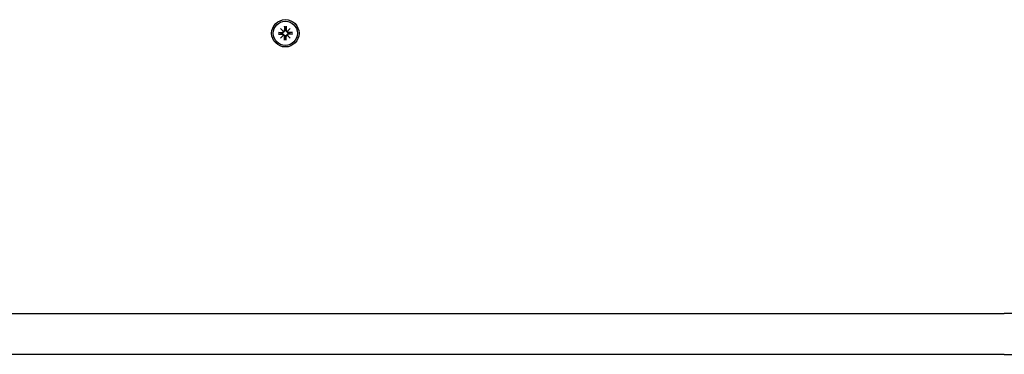
# Model space of a CAD drawing. Extents: x 29625 to 42040, y -5825 to 3640.
# Drawn here: x 37282 to 37642, y -895 to -772 of the extents above; entities that cross this region are included whole.
import ezdxf

# ---------------------------------------------------------------- set-up
doc = ezdxf.new("R2010")
doc.units = 0
doc.header["$LTSCALE"] = 30
doc.header["$MEASUREMENT"] = 0
doc.layers.get('0').update_dxf_attribs({"linetype": 'CONTINUOUS'})

msp = doc.modelspace()

# ---------------------------------------------------------------- linework, layer by layer
for p, q in [((37376.4, -777.11), (37377.75, -777.14)), ((37377.32, -777.28), (37376.52, -777.12)), ((37377.19, -775.66), (37378.22, -776.6)), ((37377.19, -775.66), (37378.08, -776.55)), ((37378.13, -776.69), (37377.19, -775.66)), ((37378.08, -776.55), (37378.32, -776.79)), ((37378.64, -774.87), (37378.67, -776.21)), ((37378.65, -774.99), (37378.81, -775.79)), ((37378.81, -775.79), (37378.84, -776.21)), ((37379.08, -776.21), (37379.11, -775.79)), ((37379.11, -775.79), (37379.28, -774.99)), ((37379.28, -774.87), (37379.25, -776.21)), ((37379.84, -776.55), (37379.61, -776.79)), ((37379.7, -776.6), (37380.73, -775.66)), ((37380.73, -775.66), (37379.8, -776.69)), ((37380.73, -775.66), (37379.84, -776.55)), ((37381.52, -777.11), (37380.18, -777.14)), ((37381.41, -777.12), (37380.6, -777.28)), ((37376.4, -777.75), (37377.75, -777.72)), ((37376.52, -777.74), (37377.32, -777.58)), ((37377.19, -779.2), (37378.13, -778.17)), ((37378.22, -778.26), (37377.19, -779.2)), ((37377.19, -779.2), (37378.08, -778.31)), ((37377.74, -777.31), (37377.32, -777.28)), ((37377.32, -777.58), (37377.74, -777.55)), ((37378.08, -778.31), (37378.32, -778.07)), ((37378.64, -779.99), (37378.67, -778.65)), ((37378.81, -779.07), (37378.65, -779.88)), ((37378.84, -778.65), (37378.81, -779.07)), ((37379.11, -779.07), (37379.08, -778.65)), ((37379.28, -779.88), (37379.11, -779.07)), ((37379.28, -779.99), (37379.25, -778.65)), ((37379.84, -778.31), (37379.61, -778.07)), ((37380.73, -779.2), (37379.7, -778.26)), ((37379.8, -778.17), (37380.73, -779.2)), ((37380.73, -779.2), (37379.84, -778.31)), ((37380.6, -777.28), (37380.18, -777.31)), ((37380.18, -777.55), (37380.6, -777.58)), ((37381.52, -777.75), (37380.18, -777.72)), ((37380.6, -777.58), (37381.41, -777.74)), ((37080.46, -879.93), (37641.62, -879.93)), ((37875.46, -879.93), (37641.62, -879.93)), ((37641.62, -894.93), (37061.46, -894.93)), ((37641.62, -894.93), (37875.46, -894.93))]:
    msp.add_line(p, q)
at = {"flags": 128}
for points in [[(37376.4, -777.11), (37376.41, -777.11), (37376.41, -777.11), (37376.42, -777.11), (37376.43, -777.11), (37376.43, -777.11), (37376.44, -777.11), (37376.44, -777.11), (37376.45, -777.11), (37376.45, -777.11), (37376.46, -777.11), (37376.47, -777.11), (37376.47, -777.11), (37376.48, -777.11), (37376.48, -777.11), (37376.48, -777.11), (37376.49, -777.11), (37376.49, -777.11), (37376.5, -777.11), (37376.5, -777.12), (37376.5, -777.12), (37376.51, -777.12), (37376.51, -777.12), (37376.51, -777.12), (37376.52, -777.12)], [(37378.32, -776.79), (37378.32, -776.82), (37378.31, -776.86), (37378.31, -776.9), (37378.3, -776.94), (37378.28, -776.97), (37378.27, -777.01), (37378.25, -777.04), (37378.23, -777.07), (37378.21, -777.1), (37378.19, -777.13), (37378.16, -777.16), (37378.13, -777.18), (37378.1, -777.21), (37378.07, -777.23), (37378.04, -777.25), (37378.01, -777.26), (37377.98, -777.27), (37377.95, -777.29), (37377.91, -777.3), (37377.88, -777.3), (37377.84, -777.31), (37377.81, -777.31), (37377.78, -777.31), (37377.74, -777.31)], [(37378.84, -776.21), (37378.84, -776.24), (37378.84, -776.28), (37378.84, -776.31), (37378.83, -776.35), (37378.83, -776.38), (37378.82, -776.42), (37378.81, -776.45), (37378.79, -776.48), (37378.78, -776.51), (37378.76, -776.54), (37378.74, -776.57), (37378.72, -776.6), (37378.69, -776.63), (37378.66, -776.65), (37378.63, -776.68), (37378.6, -776.7), (37378.57, -776.72), (37378.54, -776.74), (37378.5, -776.75), (37378.47, -776.76), (37378.43, -776.77), (37378.39, -776.78), (37378.36, -776.79), (37378.32, -776.79)], [(37378.65, -774.99), (37378.65, -774.98), (37378.65, -774.98), (37378.65, -774.98), (37378.65, -774.97), (37378.65, -774.97), (37378.65, -774.97), (37378.65, -774.96), (37378.65, -774.96), (37378.64, -774.95), (37378.64, -774.95), (37378.64, -774.94), (37378.64, -774.94), (37378.64, -774.93), (37378.64, -774.93), (37378.64, -774.92), (37378.64, -774.92), (37378.64, -774.91), (37378.64, -774.91), (37378.64, -774.9), (37378.64, -774.9), (37378.64, -774.89), (37378.64, -774.88), (37378.64, -774.88), (37378.64, -774.87)], [(37379.61, -776.79), (37379.57, -776.79), (37379.53, -776.78), (37379.49, -776.77), (37379.46, -776.76), (37379.42, -776.75), (37379.39, -776.74), (37379.35, -776.72), (37379.32, -776.7), (37379.29, -776.68), (37379.26, -776.65), (37379.23, -776.63), (37379.21, -776.6), (37379.19, -776.57), (37379.17, -776.54), (37379.15, -776.51), (37379.13, -776.48), (37379.12, -776.45), (37379.11, -776.42), (37379.1, -776.38), (37379.09, -776.35), (37379.08, -776.31), (37379.08, -776.28), (37379.08, -776.24), (37379.08, -776.21)], [(37379.28, -774.87), (37379.28, -774.88), (37379.28, -774.88), (37379.28, -774.89), (37379.28, -774.9), (37379.28, -774.9), (37379.28, -774.91), (37379.28, -774.91), (37379.28, -774.92), (37379.28, -774.92), (37379.28, -774.93), (37379.28, -774.93), (37379.28, -774.94), (37379.28, -774.94), (37379.28, -774.95), (37379.28, -774.95), (37379.28, -774.96), (37379.28, -774.96), (37379.28, -774.97), (37379.28, -774.97), (37379.28, -774.97), (37379.28, -774.98), (37379.28, -774.98), (37379.28, -774.98), (37379.28, -774.99)], [(37380.18, -777.31), (37380.15, -777.31), (37380.11, -777.31), (37380.08, -777.31), (37380.05, -777.3), (37380.01, -777.3), (37379.98, -777.29), (37379.94, -777.27), (37379.91, -777.26), (37379.88, -777.25), (37379.85, -777.23), (37379.82, -777.21), (37379.79, -777.18), (37379.76, -777.16), (37379.74, -777.13), (37379.71, -777.1), (37379.69, -777.07), (37379.67, -777.04), (37379.66, -777.01), (37379.64, -776.97), (37379.63, -776.94), (37379.62, -776.9), (37379.61, -776.86), (37379.61, -776.82), (37379.61, -776.79)], [(37381.41, -777.12), (37381.41, -777.12), (37381.41, -777.12), (37381.42, -777.12), (37381.42, -777.12), (37381.42, -777.12), (37381.43, -777.11), (37381.43, -777.11), (37381.44, -777.11), (37381.44, -777.11), (37381.44, -777.11), (37381.45, -777.11), (37381.45, -777.11), (37381.46, -777.11), (37381.46, -777.11), (37381.47, -777.11), (37381.47, -777.11), (37381.48, -777.11), (37381.49, -777.11), (37381.49, -777.11), (37381.5, -777.11), (37381.5, -777.11), (37381.51, -777.11), (37381.52, -777.11), (37381.52, -777.11)], [(37376.52, -777.74), (37376.51, -777.74), (37376.51, -777.74), (37376.51, -777.75), (37376.5, -777.75), (37376.5, -777.75), (37376.5, -777.75), (37376.49, -777.75), (37376.49, -777.75), (37376.48, -777.75), (37376.48, -777.75), (37376.48, -777.75), (37376.47, -777.75), (37376.47, -777.75), (37376.46, -777.75), (37376.45, -777.75), (37376.45, -777.75), (37376.44, -777.75), (37376.44, -777.75), (37376.43, -777.75), (37376.43, -777.75), (37376.42, -777.75), (37376.41, -777.75), (37376.41, -777.75), (37376.4, -777.75)], [(37377.74, -777.55), (37377.78, -777.55), (37377.81, -777.55), (37377.84, -777.55), (37377.88, -777.56), (37377.91, -777.57), (37377.95, -777.58), (37377.98, -777.59), (37378.01, -777.6), (37378.04, -777.62), (37378.07, -777.63), (37378.1, -777.65), (37378.13, -777.68), (37378.16, -777.7), (37378.19, -777.73), (37378.21, -777.76), (37378.23, -777.79), (37378.25, -777.82), (37378.27, -777.86), (37378.28, -777.89), (37378.3, -777.93), (37378.31, -777.96), (37378.31, -778), (37378.32, -778.04), (37378.32, -778.07)], [(37378.32, -778.07), (37378.36, -778.08), (37378.39, -778.08), (37378.43, -778.09), (37378.47, -778.1), (37378.5, -778.11), (37378.54, -778.12), (37378.57, -778.14), (37378.6, -778.16), (37378.63, -778.18), (37378.66, -778.21), (37378.69, -778.23), (37378.72, -778.26), (37378.74, -778.29), (37378.76, -778.32), (37378.78, -778.35), (37378.79, -778.38), (37378.81, -778.41), (37378.82, -778.45), (37378.83, -778.48), (37378.83, -778.51), (37378.84, -778.55), (37378.84, -778.58), (37378.84, -778.62), (37378.84, -778.65)], [(37378.64, -779.99), (37378.64, -779.98), (37378.64, -779.98), (37378.64, -779.97), (37378.64, -779.97), (37378.64, -779.96), (37378.64, -779.95), (37378.64, -779.95), (37378.64, -779.94), (37378.64, -779.94), (37378.64, -779.93), (37378.64, -779.93), (37378.64, -779.92), (37378.64, -779.92), (37378.64, -779.91), (37378.64, -779.91), (37378.65, -779.9), (37378.65, -779.9), (37378.65, -779.9), (37378.65, -779.89), (37378.65, -779.89), (37378.65, -779.88), (37378.65, -779.88), (37378.65, -779.88), (37378.65, -779.88)], [(37379.08, -778.65), (37379.08, -778.62), (37379.08, -778.58), (37379.08, -778.55), (37379.09, -778.51), (37379.1, -778.48), (37379.11, -778.45), (37379.12, -778.41), (37379.13, -778.38), (37379.15, -778.35), (37379.17, -778.32), (37379.19, -778.29), (37379.21, -778.26), (37379.23, -778.23), (37379.26, -778.21), (37379.29, -778.18), (37379.32, -778.16), (37379.35, -778.14), (37379.39, -778.12), (37379.42, -778.11), (37379.46, -778.1), (37379.49, -778.09), (37379.53, -778.08), (37379.57, -778.08), (37379.61, -778.07)], [(37379.28, -779.88), (37379.28, -779.88), (37379.28, -779.88), (37379.28, -779.88), (37379.28, -779.89), (37379.28, -779.89), (37379.28, -779.9), (37379.28, -779.9), (37379.28, -779.9), (37379.28, -779.91), (37379.28, -779.91), (37379.28, -779.92), (37379.28, -779.92), (37379.28, -779.93), (37379.28, -779.93), (37379.28, -779.94), (37379.28, -779.94), (37379.28, -779.95), (37379.28, -779.95), (37379.28, -779.96), (37379.28, -779.97), (37379.28, -779.97), (37379.28, -779.98), (37379.28, -779.98), (37379.28, -779.99)], [(37379.61, -778.07), (37379.61, -778.04), (37379.61, -778), (37379.62, -777.96), (37379.63, -777.93), (37379.64, -777.89), (37379.66, -777.86), (37379.67, -777.82), (37379.69, -777.79), (37379.71, -777.76), (37379.74, -777.73), (37379.76, -777.7), (37379.79, -777.68), (37379.82, -777.65), (37379.85, -777.63), (37379.88, -777.62), (37379.91, -777.6), (37379.94, -777.59), (37379.98, -777.58), (37380.01, -777.57), (37380.05, -777.56), (37380.08, -777.55), (37380.11, -777.55), (37380.15, -777.55), (37380.18, -777.55)], [(37381.52, -777.75), (37381.52, -777.75), (37381.51, -777.75), (37381.5, -777.75), (37381.5, -777.75), (37381.49, -777.75), (37381.49, -777.75), (37381.48, -777.75), (37381.47, -777.75), (37381.47, -777.75), (37381.46, -777.75), (37381.46, -777.75), (37381.45, -777.75), (37381.45, -777.75), (37381.44, -777.75), (37381.44, -777.75), (37381.44, -777.75), (37381.43, -777.75), (37381.43, -777.75), (37381.42, -777.75), (37381.42, -777.75), (37381.42, -777.75), (37381.41, -777.74), (37381.41, -777.74), (37381.41, -777.74)]]:
    msp.add_lwpolyline(points, dxfattribs=at)
for radius in [5, 4.4]:
    msp.add_circle((37378.96, -777.43), radius)
for centre, radius, start, end in [((37377.76, -776.76), 0.38, 268.6145, 10.7932), ((37378.29, -776.22), 0.38, 259.2068, 1.3855), ((37378.96, -777.43), 1.64, 84.7842, 95.2158), ((37379.63, -776.22), 0.38, 178.6145, 280.7932), ((37380.17, -776.76), 0.38, 169.2068, 271.3855), ((37378.96, -777.43), 1.64, 174.7842, 185.2158), ((37377.76, -778.1), 0.38, 349.2068, 91.3855), ((37378.29, -778.64), 0.38, 358.6145, 100.7932), ((37378.96, -777.43), 1.64, 264.7842, 275.2158), ((37379.63, -778.64), 0.38, 79.2068, 181.3855), ((37380.17, -778.1), 0.38, 88.6145, 190.7932), ((37378.96, -777.43), 1.64, 354.7842, 5.2158)]:
    msp.add_arc(centre, radius, start, end)
for centre, major_axis, start_param, end_param in [((37378.26, -776.26), (0.228, 0.251), 3.337535, 3.776352), ((37377.79, -776.73), (0.251, 0.228), 5.648426, 6.087243), ((37379.67, -776.26), (0.228, -0.251), 5.648426, 6.087243), ((37380.13, -776.73), (0.251, -0.228), 3.337535, 3.776352), ((37377.79, -778.13), (-0.251, 0.228), 3.337535, 3.776352), ((37378.26, -778.6), (-0.228, 0.251), 5.648426, 6.087243), ((37379.67, -778.6), (-0.228, -0.251), 3.337535, 3.776352), ((37380.13, -778.13), (-0.251, -0.228), 5.648426, 6.087243)]:
    msp.add_ellipse(centre, major_axis=major_axis, ratio=0.988452, start_param=start_param, end_param=end_param)

doc.saveas('drawing.dxf')
